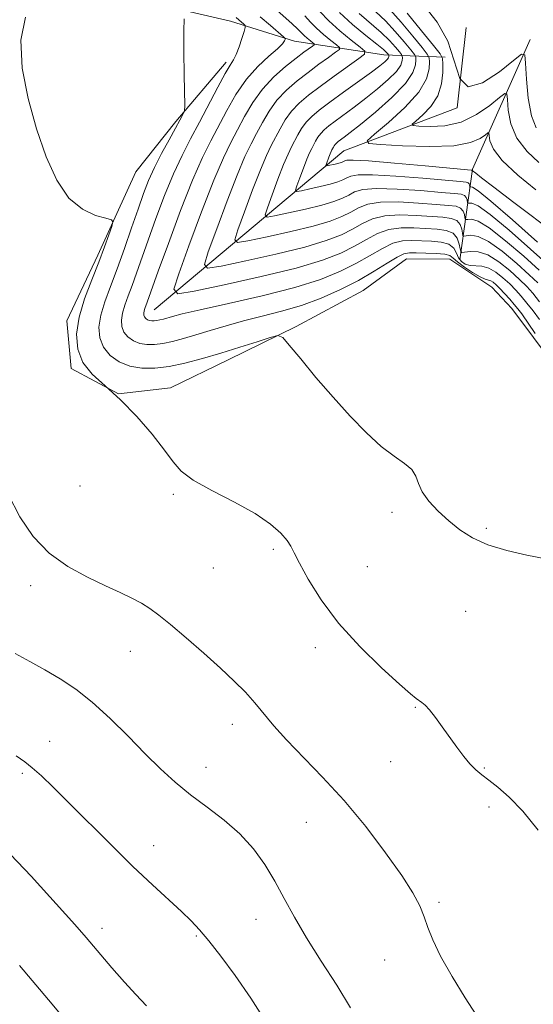
# Model space of a CAD drawing. Extents: x 2079800 to 2082700, y 359800 to 362700.
# Drawn here: x 2080815 to 2080926, y 360204 to 360417 of the extents above; entities that cross this region are included whole.
import ezdxf

# ---------------------------------------------------------------- set-up
doc = ezdxf.new("R2010")
doc.units = 0
doc.header["$MEASUREMENT"] = 0
for name, color, linetype, lineweight in [('DTM HARD BREAKLINE', 7, 'Continuous', 0), ('DTM SPOT ELEVATION', 2, 'Continuous', 13), ('INDEX CONTOUR', 41, 'Continuous', 13), ('INTERMEDIATE CONTOUR', 44, 'Continuous', 0)]:
    doc.layers.add(name, color=color, linetype=linetype, lineweight=lineweight)

msp = doc.modelspace()

# ---------------------------------------------------------------- linework, layer by layer
at = {"layer": 'DTM HARD BREAKLINE'}
for points in [[(2080906.907, 360408.87, 1027.671), (2080893.651, 360409.329, 1036.742), (2080874.308, 360412.315, 1043.549), (2080860.426, 360416.674, 1046.775), (2080848.569, 360419.405, 1048.272)], [(2080843.89, 360354.16, 1043.07), (2080884.96, 360388.58, 1030.83), (2080909.53, 360397.89, 1026), (2080911.451, 360415.263, 1024.421)], [(2080925.3, 360412.71, 1025.43), (2080912.81, 360384.61, 1031.86), (2080910.08, 360365.04, 1042.83)], [(2080930.739, 360341.921, 1046.329), (2080921.353, 360354.456, 1046.899), (2080917.042, 360359.087, 1046.971), (2080907.94, 360365.128, 1047.024), (2080898.53, 360365.203, 1047.006), (2080889.167, 360358.341, 1047.185), (2080874.621, 360350.547, 1047.808), (2080859.929, 360343.396, 1048.646), (2080847.453, 360337.283, 1049.626), (2080836.167, 360335.976, 1050), (2080825.937, 360341.481, 1050.428), (2080824.993, 360351.778, 1050.659), (2080831.737, 360366.044, 1050.41), (2080839.951, 360384.074, 1049.43), (2080848.568, 360394.957, 1048.361), (2080859.506, 360407.796, 1046.383)]]:
    msp.add_polyline3d(points, dxfattribs=at)
at = {"layer": 'DTM SPOT ELEVATION'}
for p in [(2080827.82, 360316.04, 1050.7), (2080848.02, 360314.24, 1050.2), (2080895.38, 360310.36, 1048.3), (2080915.87, 360306.88, 1047.8), (2080869.68, 360302.36, 1050.3), (2080856.7, 360298.3, 1050.8), (2080890.09, 360298.61, 1048.9), (2080817.16, 360294.53, 1052.5), (2080911.33, 360288.95, 1048.7), (2080878.83, 360281.09, 1050.5), (2080838.75, 360280.27, 1052.8), (2080900.49, 360268.15, 1050.1), (2080860.81, 360264.53, 1052.6), (2080821.28, 360260.83, 1055.2), (2080855.12, 360255.18, 1053.3), (2080895.14, 360256.4, 1050.6), (2080915.43, 360255.06, 1049.9), (2080815.33, 360253.9, 1056.3), (2080916.45, 360246.63, 1050.3), (2080876.84, 360243.29, 1053.1), (2080843.81, 360238.24, 1055.3), (2080905.6, 360225.97, 1051.7), (2080865.93, 360222.32, 1054.6), (2080832.64, 360220.35, 1057.5), (2080853.06, 360218.72, 1056.2), (2080893.81, 360213.48, 1052.9)]:
    msp.add_point(p, dxfattribs=at)
at = {"layer": 'INDEX CONTOUR'}
for points in [[(2080926.583, 360380.182, 1030), (2080922.645, 360383.3559, 1030), (2080919.277, 360386.468, 1030), (2080917.3601, 360388.947, 1030), (2080916.613, 360390.732, 1030), (2080916.464, 360391.883, 1030), (2080916.406, 360392.461, 1030), (2080916.195, 360392.514, 1030), (2080915.647, 360392.086, 1030), (2080914.531, 360391.273, 1030), (2080912.406, 360390.366, 1030), (2080908.78, 360389.7031, 1030), (2080903.494, 360389.529, 1030), (2080897.7161, 360389.694, 1030), (2080892.947, 360389.954, 1030), (2080890.387, 360390.187, 1030), (2080890.034, 360390.763, 1030), (2080891.588, 360392.175, 1030), (2080894.617, 360394.729, 1030), (2080898.176, 360397.98, 1030), (2080901.192, 360401.294, 1030), (2080902.862, 360404.133, 1030), (2080903.457, 360406.339, 1030), (2080903.522, 360407.848, 1030), (2080903.451, 360408.722, 1030), (2080903.036, 360409.521, 1030), (2080901.922, 360410.931, 1030), (2080899.907, 360413.396, 1030), (2080897.398, 360416.4, 1030), (2080894.956, 360419.189, 1030)], [(2080927.097, 360241.625, 1050), (2080923.732, 360245.675, 1050), (2080920.8081, 360248.716, 1050), (2080918.359, 360250.874, 1050), (2080916.38, 360252.4091, 1050), (2080914.831, 360253.583, 1050), (2080913.538, 360254.665, 1050), (2080912.295, 360255.927, 1050), (2080910.935, 360257.574, 1050), (2080909.456, 360259.544, 1050), (2080906.307, 360263.934, 1050), (2080904.8101, 360265.982, 1050), (2080903.537, 360267.611, 1050), (2080902.581, 360268.655, 1050), (2080901.867, 360269.257, 1050), (2080900.625, 360270.079, 1050), (2080899.399, 360271.07, 1050), (2080897.018, 360273.159, 1050), (2080893.149, 360276.707, 1050), (2080888.454, 360281.3209, 1050), (2080883.845, 360286.417, 1050), (2080880.075, 360291.438, 1050), (2080877.258, 360295.912, 1050), (2080875.35, 360299.392, 1050), (2080874.233, 360301.609, 1050), (2080873.504, 360303.0209, 1050), (2080872.684, 360304.267, 1050), (2080871.33, 360305.862, 1050), (2080869.126, 360307.844, 1050), (2080865.789, 360310.127, 1050), (2080861.266, 360312.605, 1050), (2080856.415, 360315.081, 1050), (2080852.324, 360317.34, 1050), (2080849.736, 360319.283, 1050), (2080848.012, 360321.285, 1050), (2080846.168, 360323.841, 1050), (2080843.462, 360327.258, 1050), (2080840.113, 360331.097, 1050), (2080836.579, 360334.732, 1050), (2080833.282, 360337.71, 1050), (2080830.495, 360340.266, 1050), (2080828.454, 360342.806, 1050), (2080827.34, 360345.67, 1050), (2080827.107, 360348.93, 1050), (2080827.655, 360352.59, 1050), (2080828.845, 360356.597, 1050), (2080830.377, 360360.681, 1050), (2080831.912, 360364.515, 1050), (2080833.169, 360367.809, 1050), (2080834.099, 360370.414, 1050), (2080834.714, 360372.219, 1050), (2080834.973, 360373.197, 1050), (2080834.644, 360373.659, 1050), (2080833.445, 360374.002, 1050), (2080831.229, 360374.624, 1050), (2080828.386, 360375.944, 1050), (2080825.443, 360378.38, 1050), (2080822.821, 360382.232, 1050), (2080820.523, 360387.313, 1050), (2080818.451, 360393.3171, 1050), (2080816.596, 360399.888, 1050), (2080815.311, 360406.484, 1050), (2080815.0441, 360412.515, 1050), (2080816.029, 360417.532, 1050)], [(2080926.9599, 360360.029, 1040), (2080925.133, 360361.775, 1040), (2080922.426, 360364.224, 1040), (2080919.277, 360366.87, 1040), (2080916.314, 360368.989, 1040), (2080914.044, 360370.054, 1040), (2080912.477, 360370.315, 1040), (2080911.502, 360370.217, 1040), (2080910.993, 360370.152, 1040), (2080910.782, 360370.294, 1040), (2080910.686, 360370.766, 1040), (2080910.5309, 360371.619, 1040), (2080910.1669, 360372.623, 1040), (2080909.45, 360373.48, 1040), (2080908.2421, 360373.969, 1040), (2080906.428, 360374.201, 1040), (2080900.652, 360374.588, 1040), (2080897.121, 360374.713, 1040), (2080893.844, 360374.5191, 1040), (2080891.212, 360373.8551, 1040), (2080889.012, 360372.835, 1040), (2080886.884, 360371.645, 1040), (2080884.436, 360370.425, 1040), (2080881.1559, 360369.153, 1040), (2080876.502, 360367.762, 1040), (2080870.285, 360366.24, 1040), (2080863.723, 360364.79, 1040), (2080858.389, 360363.667, 1040), (2080855.488, 360363.1979, 1040), (2080854.77, 360363.989, 1040), (2080855.621, 360366.721, 1040), (2080857.441, 360371.701, 1040), (2080859.695, 360377.76, 1040), (2080861.866, 360383.357, 1040), (2080863.559, 360387.337, 1040), (2080864.883, 360390.072, 1040), (2080866.07, 360392.322, 1040), (2080867.331, 360394.687, 1040), (2080868.778, 360397.151, 1040), (2080870.502, 360399.541, 1040), (2080872.557, 360401.724, 1040), (2080874.847, 360403.716, 1040), (2080877.244, 360405.573, 1040), (2080879.597, 360407.314, 1040), (2080881.669, 360408.815, 1040), (2080883.208, 360409.914, 1040), (2080884.005, 360410.536, 1040), (2080884.056, 360410.949, 1040), (2080883.405, 360411.509, 1040), (2080882.145, 360412.476, 1040), (2080880.573, 360413.745, 1040), (2080879.035, 360415.115, 1040), (2080877.768, 360416.4439, 1040), (2080876.564, 360417.809, 1040)], [(2080825.833, 360199.138, 1060), (2080821.018, 360204.8999, 1060), (2080814.707, 360212.304, 1060)]]:
    msp.add_polyline3d(points, dxfattribs=at)
at = {"layer": 'INTERMEDIATE CONTOUR'}
for points in [[(2080927.378, 360355.936, 1042), (2080925.914, 360357.7609, 1042), (2080924.587, 360359.233, 1042), (2080923.0139, 360360.78, 1042), (2080920.927, 360362.682, 1042), (2080918.53, 360364.608, 1042), (2080916.141, 360366.079, 1042), (2080914.041, 360366.752, 1042), (2080912.357, 360366.837, 1042), (2080910.5471, 360366.599, 1042), (2080910.283, 360366.7771, 1042), (2080910.164, 360367.364, 1042), (2080909.972, 360368.427, 1042), (2080909.518, 360369.678, 1042), (2080908.6249, 360370.745, 1042), (2080907.161, 360371.351, 1042), (2080905.187, 360371.614, 1042), (2080900.162, 360371.897, 1042), (2080897.407, 360371.906, 1042), (2080894.7339, 360371.549, 1042), (2080892.265, 360370.6721, 1042), (2080889.857, 360369.405, 1042), (2080887.304, 360367.951, 1042), (2080884.322, 360366.465, 1042), (2080880.3261, 360364.916, 1042), (2080874.657, 360363.221, 1042), (2080867.084, 360361.368, 1042), (2080859.091, 360359.602, 1042), (2080852.593, 360358.234, 1042), (2080849.06, 360357.662, 1042), (2080848.186, 360358.626, 1042), (2080849.222, 360361.9531, 1042), (2080851.439, 360368.019, 1042), (2080854.1849, 360375.4, 1042), (2080856.829, 360382.218, 1042), (2080858.8911, 360387.065, 1042), (2080860.504, 360390.398, 1042), (2080861.95, 360393.138, 1042), (2080863.4849, 360396.019, 1042), (2080865.249, 360399.02, 1042), (2080867.349, 360401.932, 1042), (2080869.817, 360404.566, 1042), (2080872.367, 360406.821, 1042), (2080874.635, 360408.6191, 1042), (2080876.333, 360409.909, 1042), (2080878.192, 360411.267, 1042), (2080878.54, 360411.538, 1042), (2080878.563, 360411.7191, 1042), (2080878.278, 360411.963, 1042), (2080877.728, 360412.385, 1042), (2080877.042, 360412.939, 1042), (2080876.371, 360413.537, 1042), (2080875.011, 360414.948, 1042), (2080873.706, 360416.177, 1042), (2080869.267, 360420.085, 1042)], [(2080926.657, 360393.541, 1026), (2080925.5999, 360396.164, 1026), (2080924.899, 360399.965, 1026), (2080924.51, 360404.108, 1026), (2080924.321, 360407.523, 1026), (2080924.14, 360409.344, 1026), (2080923.473, 360409.51, 1026), (2080921.749, 360408.164, 1026), (2080918.67, 360405.6689, 1026), (2080915.036, 360403.274, 1026), (2080911.924, 360402.449, 1026), (2080910.074, 360404.2261, 1026), (2080907.48, 360412.287, 1026), (2080905.178, 360416.4119, 1026), (2080902.5, 360419.8411, 1026)], [(2080928.697, 360300.319, 1048), (2080924.633, 360301.108, 1048), (2080920.267, 360302.095, 1048), (2080916.194, 360303.323, 1048), (2080912.862, 360304.824, 1048), (2080910.133, 360306.571, 1048), (2080907.72, 360308.5249, 1048), (2080905.427, 360310.63, 1048), (2080903.4181, 360312.765, 1048), (2080901.944, 360314.788, 1048), (2080901.126, 360316.592, 1048), (2080900.559, 360318.184, 1048), (2080899.706, 360319.607, 1048), (2080898.141, 360320.95, 1048), (2080895.888, 360322.508, 1048), (2080893.083, 360324.624, 1048), (2080889.858, 360327.551, 1048), (2080886.337, 360331.171, 1048), (2080882.642, 360335.273, 1048), (2080878.947, 360339.58, 1048), (2080875.641, 360343.549, 1048), (2080873.166, 360346.5681, 1048), (2080871.74, 360348.189, 1048), (2080870.675, 360348.611, 1048), (2080869.057, 360348.198, 1048), (2080866.219, 360347.2829, 1048), (2080862.467, 360346.092, 1048), (2080858.351, 360344.825, 1048), (2080854.341, 360343.657, 1048), (2080850.578, 360342.678, 1048), (2080847.124, 360341.957, 1048), (2080844.019, 360341.561, 1048), (2080841.222, 360341.555, 1048), (2080838.6689, 360342.005, 1048), (2080836.337, 360342.951, 1048), (2080834.36, 360344.337, 1048), (2080832.909, 360346.083, 1048), (2080832.116, 360348.12, 1048), (2080831.951, 360350.44, 1048), (2080832.341, 360353.043, 1048), (2080833.207, 360355.952, 1048), (2080834.432, 360359.262, 1048), (2080835.893, 360363.088, 1048), (2080837.464, 360367.4409, 1048), (2080839.015, 360371.913, 1048), (2080840.414, 360375.992, 1048), (2080841.59, 360379.324, 1048), (2080842.702, 360382.177, 1048), (2080843.967, 360384.976, 1048), (2080845.516, 360388.004, 1048), (2080847.1389, 360390.986, 1048), (2080848.541, 360393.504, 1048), (2080849.495, 360395.244, 1048), (2080850.356, 360396.888, 1048), (2080850.5, 360397.304, 1048), (2080850.5361, 360398.294, 1048), (2080850.41, 360405.001, 1048), (2080850.331, 360410.097, 1048), (2080850.31, 360414.524, 1048), (2080850.383, 360417.167, 1048)], [(2080926.413, 360349.08, 1046), (2080923.494, 360353.292, 1046), (2080922.673, 360354.401, 1046), (2080921.886, 360355.36, 1046), (2080920.895, 360356.491, 1046), (2080919.798, 360357.701, 1046), (2080918.776, 360358.791, 1046), (2080917.967, 360359.603, 1046), (2080917.338, 360360.14, 1046), (2080916.8139, 360360.443, 1046), (2080915.589, 360360.7939, 1046), (2080914.478, 360361.294, 1046), (2080912.86, 360362.244, 1046), (2080911.0771, 360363.433, 1046), (2080909.588, 360364.559, 1046), (2080908.678, 360365.382, 1046), (2080907.951, 360365.914, 1046), (2080906.836, 360366.229, 1046), (2080904.957, 360366.3969, 1046), (2080902.701, 360366.474, 1046), (2080900.645, 360366.511, 1046), (2080899.183, 360366.514, 1046), (2080897.98, 360366.292, 1046), (2080896.514, 360365.609, 1046), (2080894.371, 360364.3061, 1046), (2080891.547, 360362.544, 1046), (2080888.143, 360360.564, 1046), (2080884.271, 360358.583, 1046), (2080880.091, 360356.738, 1046), (2080875.774, 360355.141, 1046), (2080871.475, 360353.8631, 1046), (2080867.283, 360352.799, 1046), (2080863.269, 360351.801, 1046), (2080859.503, 360350.758, 1046), (2080856.042, 360349.716, 1046), (2080852.941, 360348.76, 1046), (2080850.236, 360347.962, 1046), (2080847.882, 360347.342, 1046), (2080845.812, 360346.908, 1046), (2080843.967, 360346.672, 1046), (2080842.304, 360346.669, 1046), (2080840.787, 360346.936, 1046), (2080839.401, 360347.498, 1046), (2080838.226, 360348.322, 1046), (2080837.364, 360349.359, 1046), (2080836.893, 360350.571, 1046), (2080836.794, 360351.949, 1046), (2080837.026, 360353.496, 1046), (2080837.541, 360355.225, 1046), (2080838.269, 360357.192, 1046), (2080839.137, 360359.4661, 1046), (2080840.1, 360362.132, 1046), (2080842.599, 360369.262, 1046), (2080844.283, 360373.939, 1046), (2080846.165, 360378.916, 1046), (2080848.091, 360383.61, 1046), (2080849.952, 360387.611, 1046), (2080851.795, 360391.185, 1046), (2080853.71, 360394.77, 1046), (2080857.659, 360402.34, 1046), (2080859.251, 360405.299, 1046), (2080860.335, 360407.122, 1046), (2080861.059, 360408.273, 1046), (2080861.653, 360409.429, 1046), (2080862.288, 360411.072, 1046), (2080862.9039, 360412.901, 1046), (2080863.385, 360414.4229, 1046), (2080863.635, 360415.283, 1046), (2080863.627, 360415.682, 1046), (2080863.356, 360415.965, 1046), (2080862.223, 360416.9259, 1046), (2080861.66, 360417.432, 1046)], [(2080927.343, 360352.071, 1044), (2080925.951, 360353.948, 1044), (2080924.632, 360355.648, 1044), (2080923.405, 360357.126, 1044), (2080922.193, 360358.467, 1044), (2080920.895, 360359.786, 1044), (2080919.442, 360361.1419, 1044), (2080917.895, 360362.367, 1044), (2080916.344, 360363.237, 1044), (2080914.872, 360363.614, 1044), (2080912.314, 360363.767, 1044), (2080911.284, 360364.062, 1044), (2080910.446, 360364.6221, 1044), (2080909.815, 360365.438, 1044), (2080909.348, 360366.467, 1044), (2080908.77, 360367.518, 1044), (2080907.749, 360368.362, 1044), (2080906.065, 360368.837, 1044), (2080903.945, 360369.039, 1044), (2080899.6729, 360369.205, 1044), (2080897.693, 360369.099, 1044), (2080895.624, 360368.579, 1044), (2080893.318, 360367.4891, 1044), (2080887.723, 360364.257, 1044), (2080884.264, 360362.5179, 1044), (2080879.949, 360360.772, 1044), (2080874.338, 360358.998, 1044), (2080867.309, 360357.207, 1044), (2080860, 360355.548, 1044), (2080853.866, 360354.208, 1044), (2080849.979, 360353.316, 1044), (2080847.889, 360352.779, 1044), (2080845.904, 360352.193, 1044), (2080845.157, 360351.996, 1044), (2080844.5, 360351.8579, 1044), (2080843.914, 360351.783, 1044), (2080843.387, 360351.782, 1044), (2080842.905, 360351.867, 1044), (2080842.4649, 360352.046, 1044), (2080842.092, 360352.307, 1044), (2080841.819, 360352.636, 1044), (2080841.669, 360353.021, 1044), (2080841.638, 360353.458, 1044), (2080841.711, 360353.949, 1044), (2080841.875, 360354.498, 1044), (2080842.381, 360355.844, 1044), (2080844.7831, 360362.532, 1044), (2080846.976, 360368.554, 1044), (2080849.627, 360375.654, 1044), (2080852.216, 360382.244, 1044), (2080854.349, 360387.139, 1044), (2080856.14, 360390.767, 1044), (2080859.628, 360397.341, 1044), (2080861.622, 360400.812, 1044), (2080863.866, 360404.062, 1044), (2080866.341, 360406.832, 1044), (2080868.719, 360409.051, 1044), (2080870.597, 360410.693, 1044), (2080871.687, 360411.763, 1044), (2080872.158, 360412.3829, 1044), (2080872.298, 360412.703, 1044), (2080872.293, 360412.904, 1044), (2080871.935, 360413.275, 1044), (2080869.08, 360415.676, 1044), (2080866.861, 360417.576, 1044)], [(2080927.251, 360362.769, 1038), (2080923.925, 360365.767, 1038), (2080920.024, 360369.131, 1038), (2080916.487, 360371.898, 1038), (2080914.047, 360373.355, 1038), (2080912.597, 360373.793, 1038), (2080911.823, 360373.754, 1038), (2080911.44, 360373.704, 1038), (2080911.28, 360373.811, 1038), (2080911.208, 360374.167, 1038), (2080911.091, 360374.811, 1038), (2080910.817, 360375.569, 1038), (2080910.276, 360376.214, 1038), (2080909.324, 360376.587, 1038), (2080907.669, 360376.7891, 1038), (2080904.983, 360376.985, 1038), (2080901.142, 360377.279, 1038), (2080896.835, 360377.519, 1038), (2080892.954, 360377.49, 1038), (2080890.159, 360377.0381, 1038), (2080888.1671, 360376.266, 1038), (2080886.464, 360375.338, 1038), (2080884.55, 360374.3851, 1038), (2080881.9859, 360373.39, 1038), (2080878.347, 360372.302, 1038), (2080873.486, 360371.113, 1038), (2080868.355, 360369.979, 1038), (2080864.184, 360369.101, 1038), (2080861.916, 360368.7339, 1038), (2080861.355, 360369.353, 1038), (2080862.02, 360371.488, 1038), (2080863.443, 360375.382, 1038), (2080865.206, 360380.12, 1038), (2080866.903, 360384.496, 1038), (2080868.227, 360387.608, 1038), (2080869.262, 360389.747, 1038), (2080871.1759, 360393.355, 1038), (2080872.307, 360395.282, 1038), (2080873.656, 360397.15, 1038), (2080875.296, 360398.881, 1038), (2080877.328, 360400.61, 1038), (2080879.854, 360402.527, 1038), (2080882.86, 360404.719, 1038), (2080888.223, 360408.561, 1038), (2080889.47, 360409.533, 1038), (2080889.55, 360410.18, 1038), (2080888.5311, 360411.054, 1038), (2080886.5609, 360412.567, 1038), (2080884.103, 360414.551, 1038), (2080881.699, 360416.6929, 1038), (2080879.752, 360418.741, 1038)], [(2080929.37, 360363.764, 1036), (2080925.424, 360367.31, 1036), (2080920.771, 360371.393, 1036), (2080916.661, 360374.807, 1036), (2080914.05, 360376.656, 1036), (2080912.717, 360377.2711, 1036), (2080912.145, 360377.29, 1036), (2080911.886, 360377.257, 1036), (2080911.778, 360377.329, 1036), (2080911.651, 360378.003, 1036), (2080911.466, 360378.514, 1036), (2080911.101, 360378.949, 1036), (2080910.405, 360379.206, 1036), (2080908.909, 360379.376, 1036), (2080906.067, 360379.603, 1036), (2080901.631, 360379.971, 1036), (2080896.548, 360380.326, 1036), (2080892.064, 360380.46, 1036), (2080889.105, 360380.2211, 1036), (2080887.322, 360379.696, 1036), (2080886.045, 360379.032, 1036), (2080884.664, 360378.344, 1036), (2080882.815, 360377.627, 1036), (2080880.192, 360376.843, 1036), (2080876.686, 360375.985, 1036), (2080872.987, 360375.1669, 1036), (2080869.979, 360374.534, 1036), (2080868.344, 360374.2701, 1036), (2080867.939, 360374.716, 1036), (2080868.419, 360376.256, 1036), (2080869.445, 360379.064, 1036), (2080870.716, 360382.479, 1036), (2080871.94, 360385.635, 1036), (2080872.894, 360387.879, 1036), (2080873.64, 360389.421, 1036), (2080875.021, 360392.023, 1036), (2080875.837, 360393.412, 1036), (2080876.809, 360394.7601, 1036), (2080878.016, 360396.025, 1036), (2080879.65, 360397.392, 1036), (2080881.93, 360399.101, 1036), (2080884.932, 360401.277, 1036), (2080890.936, 360405.611, 1036), (2080892.795, 360406.993, 1036), (2080893.85, 360407.841, 1036), (2080894.381, 360408.362, 1036), (2080894.635, 360408.733, 1036), (2080894.727, 360408.997, 1036), (2080894.737, 360409.166, 1036), (2080894.73, 360409.262, 1036), (2080894.684, 360409.3499, 1036), (2080894.561, 360409.505, 1036), (2080894.277, 360409.824, 1036), (2080893.564, 360410.487, 1036), (2080892.108, 360411.695, 1036), (2080889.739, 360413.574, 1036), (2080886.861, 360415.94, 1036), (2080884.018, 360418.533, 1036)], [(2080926.923, 360368.852, 1034), (2080921.518, 360373.654, 1034), (2080916.834, 360377.717, 1034), (2080914.054, 360379.958, 1034), (2080912.837, 360380.749, 1034), (2080912.466, 360380.826, 1034), (2080912.332, 360380.809, 1034), (2080912.277, 360380.846, 1034), (2080912.211, 360381.195, 1034), (2080912.115, 360381.459, 1034), (2080911.927, 360381.684, 1034), (2080911.486, 360381.824, 1034), (2080910.15, 360381.9639, 1034), (2080902.121, 360382.662, 1034), (2080896.262, 360383.133, 1034), (2080891.174, 360383.43, 1034), (2080888.0519, 360383.4041, 1034), (2080886.477, 360383.126, 1034), (2080885.625, 360382.726, 1034), (2080884.779, 360382.304, 1034), (2080883.645, 360381.864, 1034), (2080882.036, 360381.3829, 1034), (2080879.887, 360380.857, 1034), (2080877.619, 360380.356, 1034), (2080875.774, 360379.968, 1034), (2080874.772, 360379.805, 1034), (2080874.524, 360380.079, 1034), (2080874.818, 360381.023, 1034), (2080875.447, 360382.745, 1034), (2080876.226, 360384.839, 1034), (2080876.9771, 360386.774, 1034), (2080877.562, 360388.15, 1034), (2080878.019, 360389.096, 1034), (2080878.866, 360390.691, 1034), (2080879.366, 360391.543, 1034), (2080879.9619, 360392.369, 1034), (2080880.702, 360393.145, 1034), (2080881.704, 360393.983, 1034), (2080883.102, 360395.031, 1034), (2080887.249, 360398.062, 1034), (2080889.748, 360399.954, 1034), (2080892.303, 360401.99, 1034), (2080894.613, 360403.99, 1034), (2080896.349, 360405.755, 1034), (2080897.288, 360407.125, 1034), (2080897.626, 360408.102, 1034), (2080897.666, 360408.727, 1034), (2080897.637, 360409.0821, 1034), (2080897.468, 360409.407, 1034), (2080897.015, 360409.98, 1034), (2080896.154, 360411.015, 1034), (2080894.842, 360412.458, 1034), (2080893.057, 360414.193, 1034), (2080888.309, 360418.319, 1034)], [(2080930.81, 360370.636, 1032), (2080921.7719, 360377.442, 1032), (2080917.466, 360380.706, 1032), (2080914.826, 360382.74, 1032), (2080913.576, 360383.735, 1032), (2080912.775, 360384.364, 1032), (2080912.752, 360384.419, 1032), (2080912.568, 360384.442, 1032), (2080902.611, 360385.353, 1032), (2080895.9759, 360385.94, 1032), (2080890.284, 360386.401, 1032), (2080886.999, 360386.5871, 1032), (2080885.6319, 360386.557, 1032), (2080885.205, 360386.419, 1032), (2080884.893, 360386.264, 1032), (2080884.475, 360386.101, 1032), (2080883.881, 360385.924, 1032), (2080883.088, 360385.73, 1032), (2080881.57, 360385.401, 1032), (2080881.2, 360385.341, 1032), (2080881.108, 360385.442, 1032), (2080881.217, 360385.791, 1032), (2080881.736, 360387.199, 1032), (2080882.013, 360387.914, 1032), (2080882.229, 360388.421, 1032), (2080882.3981, 360388.77, 1032), (2080882.711, 360389.359, 1032), (2080882.895, 360389.674, 1032), (2080883.115, 360389.979, 1032), (2080883.389, 360390.265, 1032), (2080883.7581, 360390.574, 1032), (2080885.037, 360391.523, 1032), (2080886.348, 360392.53, 1032), (2080888.56, 360394.298, 1032), (2080891.811, 360396.986, 1032), (2080895.376, 360400.14, 1032), (2080898.317, 360403.149, 1032), (2080899.94, 360405.518, 1032), (2080900.525, 360407.206, 1032), (2080900.594, 360408.2871, 1032), (2080900.544, 360408.902, 1032), (2080900.252, 360409.464, 1032), (2080899.468, 360410.456, 1032), (2080898.03, 360412.205, 1032), (2080896.12, 360414.429, 1032), (2080894.006, 360416.691, 1032), (2080891.898, 360418.694, 1032)], [(2080927.205, 360386.084, 1028), (2080924.651, 360388.448, 1028), (2080922.439, 360391.316, 1028), (2080921.13, 360394.456, 1028), (2080920.562, 360397.42, 1028), (2080920.392, 360399.703, 1028), (2080920.273, 360400.903, 1028), (2080919.834, 360401.012, 1028), (2080918.698, 360400.125, 1028), (2080916.601, 360398.4249, 1028), (2080913.729, 360396.449, 1028), (2080910.377, 360394.824, 1028), (2080906.874, 360394.014, 1028), (2080903.668, 360393.83, 1028), (2080901.238, 360393.922, 1028), (2080899.958, 360394.038, 1028), (2080899.782, 360394.326, 1028), (2080900.559, 360395.032, 1028), (2080902.073, 360396.343, 1028), (2080903.8491, 360398.204, 1028), (2080905.346, 360400.5, 1028), (2080906.162, 360403.063, 1028), (2080906.437, 360405.511, 1028), (2080906.451, 360407.4091, 1028), (2080906.358, 360408.542, 1028), (2080905.82, 360409.578, 1028), (2080904.376, 360411.406, 1028), (2080901.783, 360414.5861, 1028), (2080898.676, 360418.371, 1028)], [(2080913.618, 360201.662, 1052), (2080911.266, 360205.344, 1052), (2080908.439, 360209.918, 1052), (2080905.902, 360214.348, 1052), (2080904.224, 360217.837, 1052), (2080903.191, 360220.544, 1052), (2080902.395, 360222.865, 1052), (2080901.434, 360225.208, 1052), (2080899.94, 360228.0239, 1052), (2080897.549, 360231.7719, 1052), (2080894.034, 360236.721, 1052), (2080889.708, 360242.364, 1052), (2080885.0189, 360248.001, 1052), (2080880.389, 360253.053, 1052), (2080872.548, 360261.114, 1052), (2080869.81, 360264.188, 1052), (2080865.731, 360269.1539, 1052), (2080863.675, 360271.437, 1052), (2080861.259, 360273.863, 1052), (2080858.275, 360276.648, 1052), (2080854.6481, 360279.888, 1052), (2080850.844, 360283.198, 1052), (2080847.46, 360286.073, 1052), (2080844.924, 360288.144, 1052), (2080842.969, 360289.587, 1052), (2080841.154, 360290.711, 1052), (2080839.085, 360291.798, 1052), (2080836.54, 360293.008, 1052), (2080833.345, 360294.469, 1052), (2080829.435, 360296.308, 1052), (2080825.205, 360298.633, 1052), (2080821.1611, 360301.55, 1052), (2080817.701, 360305.1411, 1052), (2080814.787, 360309.399, 1052), (2080812.272, 360314.295, 1052)], [(2080886.405, 360203.154, 1054), (2080883.445, 360208.094, 1054), (2080880.0771, 360213.277, 1054), (2080876.874, 360218.275, 1054), (2080874.263, 360222.756, 1054), (2080872.087, 360226.789, 1054), (2080870.046, 360230.5431, 1054), (2080867.866, 360234.149, 1054), (2080865.384, 360237.59, 1054), (2080862.461, 360240.809, 1054), (2080859.038, 360243.777, 1054), (2080855.365, 360246.559, 1054), (2080851.771, 360249.248, 1054), (2080848.4801, 360251.953, 1054), (2080845.308, 360254.852, 1054), (2080841.965, 360258.141, 1054), (2080838.2539, 360261.906, 1054), (2080834.344, 360265.787, 1054), (2080830.494, 360269.315, 1054), (2080826.903, 360272.139, 1054), (2080823.521, 360274.38, 1054), (2080820.241, 360276.281, 1054), (2080816.982, 360278.059, 1054), (2080813.77, 360279.833, 1054)], [(2080868.346, 360199.723, 1056), (2080864.846, 360205.223, 1056), (2080861.427, 360210.173, 1056), (2080858.322, 360214.358, 1056), (2080855.725, 360217.654, 1056), (2080853.717, 360220.051, 1056), (2080851.915, 360221.982, 1056), (2080849.8241, 360223.991, 1056), (2080843.517, 360229.773, 1056), (2080839.317, 360233.7421, 1056), (2080834.575, 360238.391, 1056), (2080825.451, 360247.524, 1056), (2080822.055, 360250.875, 1056), (2080819.485, 360253.321, 1056), (2080817.516, 360255.079, 1056), (2080815.868, 360256.4, 1056), (2080814.038, 360257.689, 1056)], [(2080842.224, 360203.614, 1058), (2080839.914, 360206.017, 1058), (2080837.463, 360208.7, 1058), (2080834.742, 360211.842, 1058), (2080829.19, 360218.387, 1058), (2080826.707, 360221.218, 1058), (2080817.248, 360231.668, 1058), (2080812.823, 360236.34, 1058)]]:
    msp.add_polyline3d(points, dxfattribs=at)

doc.saveas('drawing.dxf')
